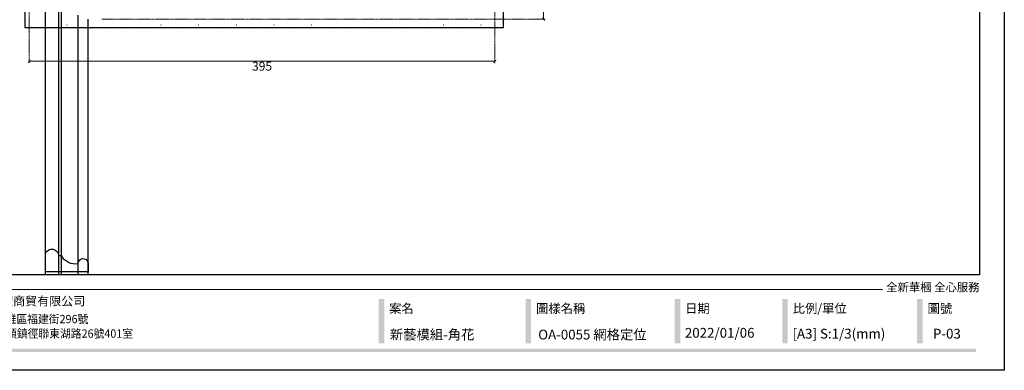
# Model space of a CAD drawing. Units: millimetres. Extents: x 1256 to 5036, y 976 to 1867.
# Drawn here: x 4200 to 5036, y 976 to 1273 of the extents above; entities that cross this region are included whole.
import ezdxf
from ezdxf.xclip import XClip

# ---------------------------------------------------------------- set-up
doc = ezdxf.new("R2010")
doc.units = ezdxf.units.MM
doc.header["$XCLIPFRAME"] = 2
doc.linetypes.add('DOT', pattern=[6.35, 0, -6.35])
doc.linetypes.add('HIDDEN', pattern=[0.375, 0.25, -0.125])
for name, color, linetype in [('d-顶面造型', 3, 'Continuous'), ('H-06.木作(細線)', 8, 'Continuous'), ('格子', 1, 'Continuous')]:
    doc.layers.add(name, color=color, linetype=linetype)
doc.styles.add('新細明體', font='PMingLiU.ttf')
doc.styles.add('華槶圖框文字2', font='Microsoft JhengHei.ttf', dxfattribs={"width": 1.053, "height": 1.8})
doc.styles.add('華槶圖框文字3', font='Microsoft JhengHei.ttf', dxfattribs={"height": 1.7})
doc.dimstyles.new('3', dxfattribs={"dimtxt": 7.5, "dimasz": 2.25, "dimexe": 1.5, "dimexo": 1.5, "dimgap": 0.9, "dimtad": 2, "dimdec": 0, "dimtxsty": '新細明體', "dimblk": 'ARCHTICK', "dimcen": 5, "dimclrd": 8, "dimclre": 8, "dimclrt": 4, "dimadec": 0, "dimazin": 0, "dimtfac": 1, "dimtdec": 0, "dimtix": 1, "dimtmove": 2, "dimatfit": 3, "dimldrblk": 'OPEN90', "dimfxl": 1.25, "dimlwd": 9, "dimlwe": 9, "dimarcsym": 0})

# ---------------------------------------------------------------- blocks, each defined once
blk = doc.blocks.new('_ArchTick')
at = {"color": 0, "linetype": 'ByBlock', "const_width": 0.4}
blk.add_lwpolyline([(-0.5, -0.5), (0.5, 0.5)], dxfattribs=at)
blk = doc.blocks.new('*D35')
at = {"layer": 'DEFPOINTS', "color": 0, "transparency": 16777216}
for p in [(4444.83, 1668.83), (4268.33, 1273.66), (4644.76, 1273.66)]:
    blk.add_point(p, dxfattribs=at)
at = {"layer": 'H-06.木作(細線)', "color": 8, "linetype": 'HIDDEN', "lineweight": 9, "transparency": 16777216}
for p, q in [((4446.33, 1668.83), (4646.26, 1668.83)), ((4269.83, 1273.66), (4646.26, 1273.66))]:
    blk.add_line(p, q, dxfattribs=at)
at = {"layer": 'H-06.木作(細線)', "color": 8, "lineweight": 9, "transparency": 16777216}
blk.add_line((4644.76, 1668.83), (4644.76, 1273.66), dxfattribs=at)
at = {"layer": 'H-06.木作(細線)', "color": 8, "lineweight": 9, "transparency": 16777216, "xscale": 2.25, "yscale": 2.25, "zscale": 2.25}
for p, rotation in [((4644.76, 1668.83), 90), ((4644.76, 1273.66), 270)]:
    blk.add_blockref('_ArchTick', p, dxfattribs=dict(at, rotation=rotation))
at = {"layer": 'H-06.木作(細線)', "color": 4, "transparency": 16777216, "insert": (4649.95, 1471.24), "char_height": 7.5, "attachment_point": 5, "rotation": 90, "style": '新細明體'}
blk.add_mtext('395', dxfattribs=at)
blk = doc.blocks.new('_Open90')
at = {"color": 0, "linetype": 'ByBlock', "lineweight": -2}
for p, q in [((0, 0), (-1, 0)), ((-0.5, 0.5), (0, 0)), ((0, 0), (-0.5, -0.5))]:
    blk.add_line(p, q, dxfattribs=at)
blk = doc.blocks.new('*D36')
at = {"layer": 'DEFPOINTS', "color": 0, "transparency": 16777216}
for p in [(4603.49, 1600.79), (4208.27, 1429.53), (4603.49, 1237.98)]:
    blk.add_point(p, dxfattribs=at)
at = {"layer": 'H-06.木作(細線)', "color": 8, "linetype": 'HIDDEN', "lineweight": 9, "transparency": 16777216}
for p, q in [((4603.49, 1599.29), (4603.49, 1236.48)), ((4208.27, 1428.03), (4208.27, 1236.48))]:
    blk.add_line(p, q, dxfattribs=at)
at = {"layer": 'H-06.木作(細線)', "color": 8, "lineweight": 9, "transparency": 16777216}
blk.add_line((4208.27, 1237.98), (4603.49, 1237.98), dxfattribs=at)
at = {"layer": 'H-06.木作(細線)', "color": 8, "lineweight": 9, "transparency": 16777216, "xscale": 2.25, "yscale": 2.25, "zscale": 2.25, "rotation": 180}
blk.add_blockref('_ArchTick', (4208.27, 1237.98), dxfattribs=at)
at = {"layer": 'H-06.木作(細線)', "color": 8, "lineweight": 9, "transparency": 16777216, "xscale": 2.25, "yscale": 2.25, "zscale": 2.25}
blk.add_blockref('_ArchTick', (4603.49, 1237.98), dxfattribs=at)
at = {"layer": 'H-06.木作(細線)', "color": 4, "transparency": 16777216, "insert": (4405.88, 1232.79), "char_height": 7.5, "attachment_point": 5, "style": '新細明體'}
blk.add_mtext('395', dxfattribs=at)
blk = doc.blocks.new('HK-607')
for p, q in [((0, 36), (-15.7, 36)), ((0, 36), (0, 0)), ((-13.43, 24.71), (-13.43, 22.65)), ((-7.44, 0), (0, 0))]:
    blk.add_line(p, q)
for centre, major_axis, ratio, start_param, end_param in [((-12.52, 30.71), (6.48, 0), 0.936364, 2.083518, 4.572457), ((-21.13, 10.75), (-14.83, 0.19), 0.939414, 2.976946, 4.178548), ((-6.42, 4.08), (4.48, 0), 0.936364, 1.593758, 4.482592)]:
    blk.add_ellipse(centre, major_axis=major_axis, ratio=ratio, start_param=start_param, end_param=end_param)
blk = doc.blocks.new('10.')
h = blk.add_hatch(color=256)
h.dxf.hatch_style = 1
h.paths.add_polyline_path([(-1754.4, 201.5), (-1770.2, 201.5), (-1770.2, 76.1), (-1754.4, 76.1)])
h = blk.add_hatch(color=256)
h.dxf.hatch_style = 1
h.paths.add_polyline_path([(-1338.7, 201.5), (-1354.5, 201.5), (-1354.5, 76.1), (-1338.7, 76.1)])
h = blk.add_hatch(color=256)
h.dxf.hatch_style = 1
h.paths.add_polyline_path([(-917, 201.5), (-932.8, 201.5), (-932.8, 76.1), (-917, 76.1)])
h = blk.add_hatch(color=256)
h.dxf.hatch_style = 1
h.paths.add_polyline_path([(-612.7, 201.5), (-628.4, 201.5), (-628.4, 76.1), (-612.7, 76.1)])
h = blk.add_hatch(color=256)
h.dxf.hatch_style = 1
h.paths.add_polyline_path([(-231, 201.5), (-246.8, 201.5), (-246.8, 76.1), (-231, 76.1)])
h = blk.add_hatch(color=256)
h.dxf.hatch_style = 1
h.paths.add_polyline_path([(-79.9, 61), (-4123.4, 61), (-4123.4, 51.5), (-79.9, 51.5)])
at = {"color": 250, "lineweight": 20}
blk.add_line((-344.7, 228), (-4124.7, 228), dxfattribs=at)
for points in [[(-4200, 2970), (0, 2970), (0, 0), (-4200, 0)], [(-4130, 2900), (-70, 2900), (-70, 270), (-4130, 270)]]:
    blk.add_lwpolyline(points, close=True)
at = {"color": 250, "attachment_point": 1}
for s, width, gutter_width, insert, char_height, style in [('{\\W1;全新華槶 全心服務}', 3102.765, 9, (-334.4, 246.7), 23.567, '華槶圖框文字2'), ('{\\W1;案名}', 3400.741, 9, (-1740.5, 187.7), 25.51, '華槶圖框文字2'), ('{\\W1;圖樣名稱}', 3736.418, 9, (-1324.8, 187.7), 25.51, '華槶圖框文字2'), ('{\\W1;日期}', 2368.778, 9, (-903.1, 187.7), 25.51, '華槶圖框文字2'), ('{\\W1;比例/單位}', 2426.5, 9, (-598.7, 187.7), 25.505, '華槶圖框文字2'), ('{\\W1;圖號}', 1124.705, 9, (-217.1, 187.7), 25.51, '華槶圖框文字2'), ('{\\W0.95;台灣總公司：台灣省高雄市苓雅區福建街296號}', 6933.641, 8.5, (-3222.7, 156.7), 23.567, '華槶圖框文字3'), ('{\\W0.95;中國辦事處：廣東省東莞市橋頭鎮徑聯東湖路26號401室}', 6939.581, 9, (-3221.5, 115.7), 23.567, '華槶圖框文字3')]:
    blk.add_mtext_dynamic_manual_height_columns(s, width=width, gutter_width=gutter_width, heights=[0], dxfattribs=dict(at, insert=insert, char_height=char_height, style=style))
at = {"insert": (-2940.5, 208.2), "char_height": 24.95, "attachment_point": 1, "style": '華槶圖框文字2'}
blk.add_mtext_dynamic_manual_height_columns('東莞鼎曜商貿有限公司', width=2717.126, gutter_width=15, heights=[0], dxfattribs=at)
blk = doc.blocks.new('格子')
at = {"layer": '格子', "linetype": 'DOT', "ltscale": 2.5}
for points in [[(0, 0), (0, -3000)], [(0, 0), (3000, 0)], [(100, 0), (100, -3000)], [(200, 0), (200, -3000)], [(300, 0), (300, -3000)], [(400, 0), (400, -3000)], [(500, 0), (500, -3000)], [(600, 0), (600, -3000)], [(700, 0), (700, -3000)], [(800, 0), (800, -3000)], [(900, 0), (900, -3000)], [(1000, 0), (1000, -3000)], [(1100, 0), (1100, -3000)], [(1200, 0), (1200, -3000)], [(1300, 0), (1300, -3000)], [(1400, 0), (1400, -3000)], [(1500, 0), (1500, -3000)], [(1600, 0), (1600, -3000)], [(1700, 0), (1700, -3000)], [(1800, 0), (1800, -3000)], [(1900, 0), (1900, -3000)], [(2000, 0), (2000, -3000)], [(2100, 0), (2100, -3000)], [(2200, 0), (2200, -3000)], [(2300, 0), (2300, -3000)], [(2400, 0), (2400, -3000)], [(2500, 0), (2500, -3000)], [(2600, 0), (2600, -3000)], [(2700, 0), (2700, -3000)], [(2800, 0), (2800, -3000)], [(2900, 0), (2900, -3000)], [(3000, 0), (3000, -3000)], [(0, -100), (3000, -100)], [(0, -200), (3000, -200)], [(0, -300), (3000, -300)], [(0, -400), (3000, -400)], [(0, -500), (3000, -500)], [(0, -600), (3000, -600)], [(0, -700), (3000, -700)], [(0, -800), (3000, -800)], [(0, -900), (3000, -900)], [(0, -1000), (3000, -1000)], [(0, -1100), (3000, -1100)], [(0, -1200), (3000, -1200)], [(0, -1300), (3000, -1300)], [(0, -1400), (3000, -1400)], [(0, -1500), (3000, -1500)], [(0, -1600), (3000, -1600)], [(0, -1700), (3000, -1700)], [(0, -1800), (3000, -1800)], [(0, -1900), (3000, -1900)], [(0, -2000), (3000, -2000)], [(0, -2100), (3000, -2100)], [(0, -2200), (3000, -2200)], [(0, -2300), (3000, -2300)], [(0, -2400), (3000, -2400)], [(0, -2500), (3000, -2500)], [(0, -2600), (3000, -2600)], [(0, -2700), (3000, -2700)], [(0, -2800), (3000, -2800)], [(0, -2900), (3000, -2900)], [(0, -3000), (3000, -3000)]]:
    blk.add_lwpolyline(points, dxfattribs=at)

msp = doc.modelspace()

# ---------------------------------------------------------------- linework, layer by layer
msp.add_lwpolyline([(3775.88, 1866.87), (5035.88, 1866.87), (5035.88, 975.87), (3775.88, 975.87)], close=True)
at = {"layer": 'd-顶面造型', "color": 8}
for points in [[(4222.18, 1056.88), (4222.18, 1291.88)], [(4233.47, 1056.88), (4233.47, 1282.89)], [(4235.53, 1056.88), (4235.53, 1282.78)], [(4249.9, 1056.88), (4249.9, 1277.19)], [(4258.18, 1056.88), (4258.18, 1273.73)]]:
    msp.add_lwpolyline(points, dxfattribs=at)

# ---------------------------------------------------------------- block references
at = {"xscale": 0.3, "yscale": 0.3, "zscale": 0.3}
msp.add_blockref('10.', (5035.88, 975.87), dxfattribs=at)
at = {"color": 159, "true_color": 0x353746}
ref = msp.add_blockref('格子', (4208.27, 1668.83), dxfattribs=at)
XClip(ref).set_block_clipping_path([(-3.8120720052, -402.181388153), (402.3985581138, 2.5500399008)])
at = {"color": 3, "xscale": -1, "rotation": 90}
msp.add_blockref('HK-607', (4258.18, 1059.68), dxfattribs=at)

# ---------------------------------------------------------------- texts
at = {"color": 250, "style": '華槶圖框文字2'}
for s, height, p in [('新藝模組-角花 ', 8.284, (4514.38, 1002.02)), ('OA-0055 網格定位', 8.2844, (4640.28, 1002.02))]:
    msp.add_text(s, height=height, dxfattribs=at).set_placement(p)
at = {"color": 250, "attachment_point": 1, "style": '華槶圖框文字2'}
for s, width, insert, char_height in [('\\A1;{\\W1;2022/01/06}', 360.67, (4764.76, 1011.8), 8.2927), ('{\\W1;[A3] S:1/3(mm)}', 412.9239, (4856.07, 1011.07), 8.2927), ('{\\W1;P-03}', 412.9239, (4975.32, 1011.07), 8.293)]:
    msp.add_mtext_dynamic_manual_height_columns(s, width=width, gutter_width=9, heights=[0], dxfattribs=dict(at, insert=insert, char_height=char_height))

# ---------------------------------------------------------------- dimensions: what is measured, and where the dimension line sits
at = {"layer": 'H-06.木作(細線)', "color": 6}
dim = msp.add_linear_dim(base=(4644.76, 1273.66), p1=(4444.83, 1668.83), p2=(4268.33, 1273.66), angle=90, dimstyle='3', dxfattribs=at)
dim.commit()
dim.dimension.update_dxf_attribs({"geometry": '*D35', "text_midpoint": (4649.95, 1471.24)})
dim = msp.add_linear_dim(base=(4603.49, 1237.98), p1=(4208.27, 1429.53), p2=(4603.49, 1600.79), dimstyle='3', dxfattribs=at)
dim.commit()
dim.dimension.update_dxf_attribs({"geometry": '*D36', "text_midpoint": (4405.88, 1232.79)})

doc.saveas('drawing.dxf')
